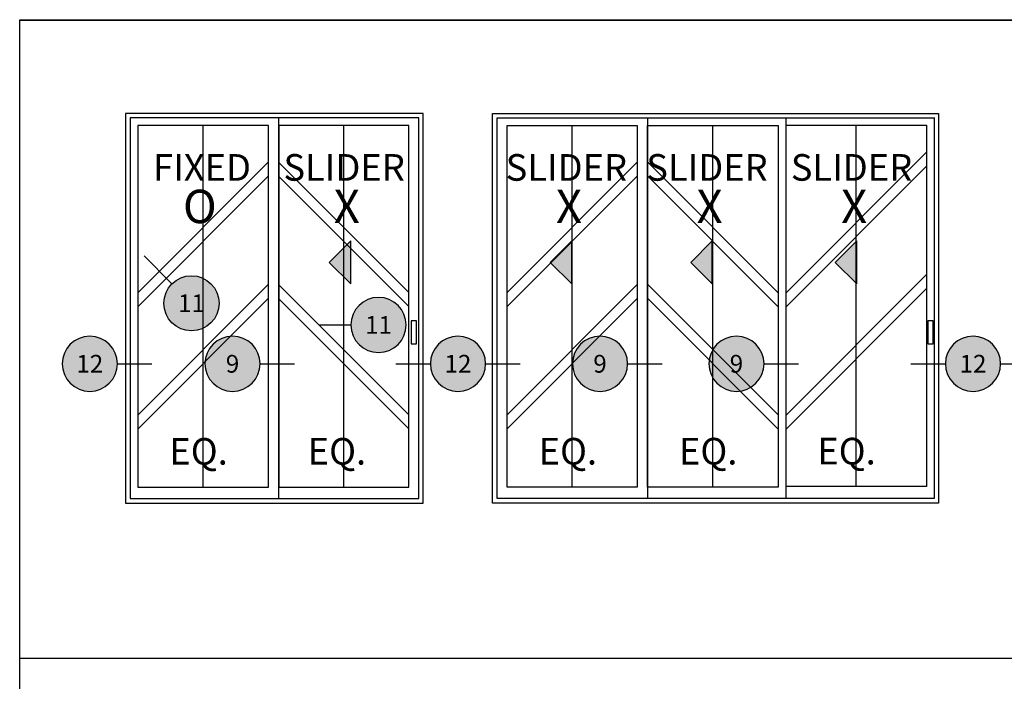
# Model space of a CAD drawing. Units: inches. Extents: x 0 to 124, y 0 to 19.
# Drawn here: x 72 to 79, y 14 to 19 of the extents above; entities that cross this region are included whole.
import ezdxf
from ezdxf.enums import TextEntityAlignment as Align

# ---------------------------------------------------------------- set-up
doc = ezdxf.new("R2010")
doc.units = ezdxf.units.IN
doc.header["$LTSCALE"] = 0.25
doc.header["$MEASUREMENT"] = 0
doc.layers.add('Arcadia-Mview', color=6, linetype='Continuous', plot=False)
for name, color, linetype in [('Arcadia-Profile', 5, 'Continuous'), ('Arcadia-Shade', 8, 'Continuous'), ('Arcadia-Text', 3, 'Continuous')]:
    doc.layers.add(name, color=color, linetype=linetype)
doc.styles.get("Standard").update_dxf_attribs({"font": 'ARIALN.TTF'})

# ---------------------------------------------------------------- blocks, each defined once
blk = doc.blocks.new('Keynote')
at = {"layer": 'Arcadia-Shade', "lineweight": -3}
h = blk.add_hatch(color=256, dxfattribs=at)
h.dxf.hatch_style = 1
edge = h.paths.add_edge_path()
edge.add_arc((0, 0), 0.0972, 0, 360)
at = {"layer": 'Defpoints', "lineweight": -3}
blk.add_circle((0, 0), 0.0972, dxfattribs=at)
at = {"layer": 'Arcadia-Text'}
blk.add_attdef('KEYNOTE_BUBBLE', text='', height=0.0625, dxfattribs=at).set_placement((0, 0), align=Align.MIDDLE_CENTER)

msp = doc.modelspace()

# ---------------------------------------------------------------- hatches: boundary and pattern name
at = {"layer": 'Arcadia-Text'}
for points in [[(74.33245904416604, 16.8014146879953), (74.33245904416604, 17.1050580297866), (74.1806373732704, 16.95323635889095)], [(75.88950901777291, 16.80134628772368), (75.88950901777291, 17.10498962951497), (75.73768734687725, 16.95316795861933)], [(76.88025450809576, 16.8014146879953), (76.88025450809576, 17.1050580297866), (76.72843283720012, 16.95323635889095)], [(77.89891569714582, 16.8014146879953), (77.89891569714582, 17.1050580297866), (77.74709402625018, 16.95323635889095)]]:
    msp.add_hatch(color=256, dxfattribs=at).paths.add_polyline_path(points)

# ---------------------------------------------------------------- linework, layer by layer
at = {"layer": 'Arcadia-Mview', "lineweight": -3}
for points in [[(72, 18.66253373954296), (88, 18.66253373954296), (88, 0.0033709466109428), (72, 0.0033709466109428)], [(72, 18.65916279293202), (88, 18.65916279293202), (88, 14.16318556547054), (72, 14.16318556547054)]]:
    msp.add_lwpolyline(points, close=True, dxfattribs=at)
at = {"layer": 'Arcadia-Profile', "lineweight": -3}
for p, q in [((73.82464777796544, 17.97040846678188, -0.0425693040153756), (73.82464777796544, 15.28983003870598, -0.1006882816260518)), ((76.42314768021419, 17.97040846678188, -0.115569019957822), (76.42314768021419, 15.28983003870598, -0.1736879975684983)), ((77.3982702111794, 17.97040846678188, -0.0418754958193303), (77.3982702111794, 15.28983003870598, -0.0418754958193303)), ((78.44461707766247, 17.97349801183881, -0.1006212956359707), (78.44461707766247, 15.29291958376291, -0.1006212956359707)), ((78.44461707766247, 17.97040846678188, -0.0425693040153757), (78.44461707766247, 15.28983003870598, -0.1006882816260519)), ((73.29293163724563, 15.37070799264973, -0.1256264874579924), (73.29293163724563, 17.91721348151123, -0.1256264874579924)), ((74.2836771275685, 15.37044660189257, -0.0626299904754973), (74.2836771275685, 17.91695209075407, -0.0626299904754973)), ((75.89289399509327, 15.37044660189257, -0.0626299904754974), (75.89289399509327, 17.91695209075407, -0.0626299904754974)), ((76.88363948541613, 15.37070799264973, -0.1256264874579924), (76.88363948541613, 17.91721348151123, -0.1256264874579924)), ((77.89437418414028, 15.37379753770666, -0.1843722872746326), (77.89437418414028, 17.92030302656816, -0.1843722872746326)), ((77.3982702111794, 16.73697412330731, -0.1938853140818289), (78.39047815710117, 17.72918206922909, -0.1801234049657413)), ((72.83390228764257, 16.74113050505408, -0.1346252898032088), (73.75143958249829, 17.6586677999098, -0.1218990614814889)), ((74.74218507282116, 16.74086911429692, -0.0716287928207137), (73.82464777796544, 17.65840640915264, -0.0589025644989939)), ((75.43386464549023, 16.74086911429692, -0.0716287928207138), (76.35140194034594, 17.65840640915264, -0.058902564498994)), ((77.34413129061808, 16.73966804945518, -0.1346455740401181), (76.42513154016346, 17.6586677999098, -0.121899061481489)), ((77.3982702111794, 16.63805474491546, -0.1938853140818289), (78.39047815710117, 17.63026269083723, -0.1801234049657413)), ((72.83390228764257, 16.64221112666222, -0.1346252898032088), (73.75143958249829, 17.55974842151793, -0.121899061481489)), ((74.74218507282116, 16.64194973590506, -0.0716287928207137), (73.82464777796544, 17.55948703076077, -0.0589025644989939)), ((75.43386464549023, 16.64194973590506, -0.0716287928207138), (76.35140194034594, 17.55948703076077, -0.058902564498994)), ((77.34413129061808, 16.64074867106332, -0.1346455740401181), (76.42513154016346, 17.55974842151793, -0.121899061481489)), ((77.3982702111794, 15.87558635948703, -0.1938853140818289), (78.39047815710117, 16.8677943054088, -0.1801234049657413)), ((72.83390228764257, 15.87974274123379, -0.1346252898032088), (73.75143958249829, 16.79728003608951, -0.1218990614814889)), ((74.74218507282116, 15.87948135047663, -0.0716287928207137), (73.82464777796544, 16.79701864533235, -0.0589025644989939)), ((75.43386464549023, 15.87948135047663, -0.0716287928207138), (76.35140194034594, 16.79701864533235, -0.058902564498994)), ((77.34413129061808, 15.87828028563489, -0.1346455740401181), (76.42513154016346, 16.79728003608951, -0.121899061481489)), ((77.3982702111794, 15.77666698109517, -0.1938853140818289), (78.39047815710117, 16.76887492701694, -0.1801234049657413)), ((72.83390228764257, 15.78082336284193, -0.1346252898032088), (73.75143958249829, 16.69836065769764, -0.121899061481489)), ((74.74218507282116, 15.78056197208477, -0.0716287928207137), (73.82464777796544, 16.69809926694048, -0.0589025644989939)), ((75.43386464549023, 15.78056197208477, -0.0716287928207138), (76.35140194034594, 16.69809926694048, -0.058902564498994)), ((77.34413129061808, 15.77936090724303, -0.1346455740401181), (76.42513154016346, 16.69836065769764, -0.121899061481489))]:
    msp.add_line(p, q, dxfattribs=at)
for points, elevation in [([(74.84388556133088, 18.00240846678188), (72.74630091148236, 18.00240846678188), (72.74630091148236, 15.25783003870598), (74.84388556133088, 15.25783003870598)], -0.0418754958193302), ([(74.81188556133088, 17.97040846678188), (72.77830091148236, 17.97040846678188), (72.77830091148236, 15.28983003870598), (74.81188556133088, 15.28983003870598)], -0.0418754958193302), ([(75.33268556133088, 18.00240846678188), (78.47509323065434, 18.00240846678188), (78.47509323065434, 15.25783003870598), (75.33268556133088, 15.25783003870598)], -0.0418754958193302), ([(75.36468556133087, 17.97040846678188), (78.44309323065434, 17.97040846678188), (78.44309323065434, 15.28983003870598), (75.36468556133087, 15.28983003870598)], -0.0418754958193302), ([(73.75342344244756, 17.91702049102569), (72.83243983204368, 17.91702049102569), (72.83243983204368, 15.37070799264973), (73.75342344244756, 15.37070799264973)], -0.1256264874579924), ([(73.82516918231582, 15.37044660189257), (74.74218507282114, 15.37044660189257), (74.74218507282114, 17.91695209075407), (73.82516918231582, 17.91695209075407)], -0.0626299904754973), ([(76.35140194034594, 15.37044660189257), (75.43438604984061, 15.37044660189257), (75.43438604984061, 17.91695209075407), (76.35140194034594, 17.91695209075407)], -0.0626299904754974), ([(76.42314768021419, 17.91702049102569), (77.34413129061808, 17.91702049102569), (77.34413129061808, 15.37070799264973), (76.42314768021419, 15.37070799264973)], -0.1256264874579924), ([(74.79508834037335, 16.5423829615409), (74.7579908301696, 16.5423829615409), (74.7579908301696, 16.37943448367214), (74.79508834037335, 16.37943448367214)], -0.0418754958193302), ([(78.43724424716628, 16.5423829615409), (78.40014673696251, 16.5423829615409), (78.40014673696251, 16.37943448367214), (78.43724424716628, 16.37943448367214)], -0.0418754958193302)]:
    msp.add_lwpolyline(points, close=True, dxfattribs=dict(at, elevation=elevation))
at = {"layer": 'Arcadia-Profile', "lineweight": -3, "elevation": -0.1843722872746326}
msp.add_lwpolyline([(77.3982702111794, 17.92011003608262), (78.39047815710117, 17.92011003608262), (78.39047815710117, 15.37379753770666), (77.3982702111794, 15.37379753770666)], dxfattribs=at)
at = {"layer": 'Arcadia-Text', "lineweight": -3}
msp.add_line((73.07298222981234, 16.80256185695764, -0.1282621756423489), (72.87593115618088, 16.99961293058909, -0.1282621756423489), dxfattribs=at)
at = {"layer": 'Arcadia-Text'}
for p, q in [((74.11149185614663, 16.51253025802228, 0.0418754958193304), (74.33394163842712, 16.51253025802228, 0.0418754958193304)), ((72.68845181053518, 16.2389918677523, 0.0418754958193302), (72.93162838378463, 16.2389918677523, 0.0418754958193302)), ((73.69419170782163, 16.2389918677523, 0.0418754958193302), (73.93736828107107, 16.2389918677523, 0.0418754958193302)), ((74.65070898808143, 16.2389918677523, 0.0418754958193302), (74.89388556133088, 16.2389918677523, 0.0418754958193302)), ((75.28268556133088, 16.2389918677523, 0.0418754958193302), (75.52586213458032, 16.2389918677523, 0.0418754958193302)), ((76.28367720118467, 16.2389918677523, 0.0418754958193302), (76.52685377443412, 16.2389918677523, 0.0418754958193302)), ((77.24489418341665, 16.2389918677523, 0.0418754958193302), (77.48807075666609, 16.2389918677523, 0.0418754958193302)), ((78.27990586806978, 16.2389918677523, 0.0418754958193302), (78.52308244131922, 16.2389918677523, 0.0418754958193302)), ((78.91188244131922, 16.2389918677523, 0.0418754958193302), (79.15505901456866, 16.2389918677523, 0.0418754958193302))]:
    msp.add_line(p, q, dxfattribs=at)
for points, elevation in [([(74.33245904416604, 16.8014146879953), (74.33245904416604, 17.1050580297866), (74.1806373732704, 16.95323635889095)], -0.0418754958193302), ([(75.88950901777291, 16.80134628772368), (75.88950901777291, 17.10498962951497), (75.73768734687725, 16.95316795861933)], 0.0211210011631648), ([(76.88025450809576, 16.8014146879953), (76.88025450809576, 17.1050580297866), (76.72843283720012, 16.95323635889095)], -0.0418754958193302), ([(77.89891569714582, 16.8014146879953), (77.89891569714582, 17.1050580297866), (77.74709402625018, 16.95323635889095)], 0.0418754958193302)]:
    msp.add_lwpolyline(points, close=True, dxfattribs=dict(at, elevation=elevation))

# ---------------------------------------------------------------- block references
at = {"layer": 'Arcadia-Profile', "lineweight": -3}
ref = msp.add_blockref('Keynote', (74.52834163842712, 16.51253025802228, 0.0418754958193304), dxfattribs=dict(at, xscale=-2, yscale=2, zscale=2))
ref.add_attrib('KEYNOTE_BUBBLE', '11', dxfattribs={"layer": 'Arcadia-Text', "height": 0.125}).set_placement((74.52834163842712, 16.51253025802228, 0.0418754958193304), align=Align.MIDDLE_CENTER)
ref = msp.add_blockref('Keynote', (72.49405181053518, 16.2389918677523, 0.0418754958193302), dxfattribs=dict(at, xscale=-2, yscale=2, zscale=2))
ref.add_attrib('KEYNOTE_BUBBLE', '12', dxfattribs={"layer": 'Arcadia-Text', "height": 0.125}).set_placement((72.49405181053518, 16.2389918677523, 0.0418754958193302), align=Align.MIDDLE_CENTER)
ref = msp.add_blockref('Keynote', (73.49979170782161, 16.2389918677523, 0.0418754958193302), dxfattribs=dict(at, xscale=-2, yscale=2, zscale=2))
ref.add_attrib('KEYNOTE_BUBBLE', '9', dxfattribs={"layer": 'Arcadia-Text', "height": 0.125}).set_placement((73.49979170782161, 16.2389918677523, 0.0418754958193302), align=Align.MIDDLE_CENTER)
ref = msp.add_blockref('Keynote', (75.08828556133088, 16.2389918677523, 0.0418754958193302), dxfattribs=dict(at, xscale=-2, yscale=2, zscale=2))
ref.add_attrib('KEYNOTE_BUBBLE', '12', dxfattribs={"layer": 'Arcadia-Text', "height": 0.125}).set_placement((75.08828556133088, 16.2389918677523, 0.0418754958193302), align=Align.MIDDLE_CENTER)
ref = msp.add_blockref('Keynote', (76.08927720118467, 16.2389918677523, 0.0418754958193302), dxfattribs=dict(at, xscale=-2, yscale=2, zscale=2))
ref.add_attrib('KEYNOTE_BUBBLE', '9', dxfattribs={"layer": 'Arcadia-Text', "height": 0.125}).set_placement((76.08927720118467, 16.2389918677523, 0.0418754958193302), align=Align.MIDDLE_CENTER)
ref = msp.add_blockref('Keynote', (77.05049418341665, 16.2389918677523, 0.0418754958193302), dxfattribs=dict(at, xscale=-2, yscale=2, zscale=2))
ref.add_attrib('KEYNOTE_BUBBLE', '9', dxfattribs={"layer": 'Arcadia-Text', "height": 0.125}).set_placement((77.05049418341665, 16.2389918677523, 0.0418754958193302), align=Align.MIDDLE_CENTER)
ref = msp.add_blockref('Keynote', (78.7174824413192, 16.2389918677523, 0.0418754958193302), dxfattribs=dict(at, xscale=-2, yscale=2, zscale=2))
ref.add_attrib('KEYNOTE_BUBBLE', '12', dxfattribs={"layer": 'Arcadia-Text', "height": 0.125}).set_placement((78.7174824413192, 16.2389918677523, 0.0418754958193302), align=Align.MIDDLE_CENTER)
at = {"layer": 'Arcadia-Text', "lineweight": -3, "xscale": 2, "yscale": 2, "zscale": 2}
msp.add_blockref('Keynote', (73.210443788075, 16.66510029869497, -0.1282621756423489), dxfattribs=at).add_auto_attribs({'KEYNOTE_BUBBLE': '11'})

# ---------------------------------------------------------------- texts
at = {"layer": 'Arcadia-Text'}
for s, p in [('FIXED', (73.28501648263426, 17.59776736548656, -0.0626299904754973)), ('SLIDER', (74.28628108730459, 17.59776736548656, -0.0626299904754973)), ('SLIDER', (75.85193361544344, 17.59769896521494, 0.0003665065069976)), ('SLIDER', (76.84267910576631, 17.59776736548656, -0.0626299904754974)), ('SLIDER', (77.86134029481637, 17.59776736548656, 0.0211210011631648)), ('EQ.', (73.26068056407748, 15.59787208933248, -0.0626299904754973)), ('EQ.', (74.23552329397359, 15.59834870493924, -0.0626299904754973)), ('EQ.', (75.86262678187441, 15.59861425301062, -0.0459196891779474)), ('EQ.', (76.851388412248, 15.59887564376779, -0.1089161861604424)), ('EQ.', (77.82623114214411, 15.59935225937454, -0.1089161861604424))]:
    msp.add_text(s, height=0.1875, dxfattribs=at).set_placement(p, align=Align.MIDDLE)
for s, p in [('O', (73.1504046903291, 17.22972768857796, -0.0626299904754973)), ('X', (74.21292645306404, 17.22972768857796, -0.0626299904754973)), ('X', (75.77857898120291, 17.22965928830634, 0.0003665065069976)), ('X', (76.76932447152576, 17.22972768857796, -0.0626299904754974)), ('X', (77.78798566057584, 17.22972768857796, 0.0211210011631648))]:
    msp.add_text(s, height=0.235185009727478, dxfattribs=at).set_placement(p)

doc.saveas('drawing.dxf')
